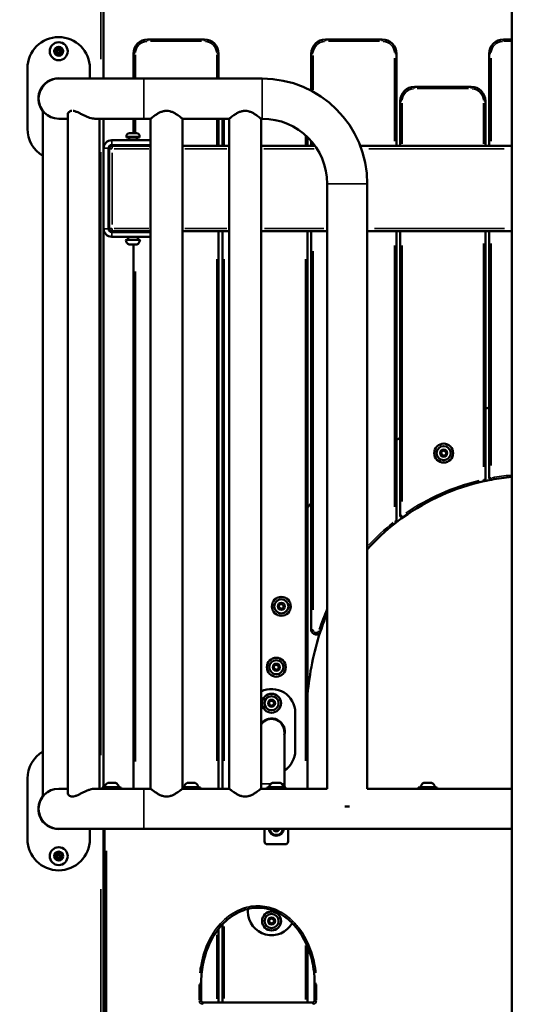
# Model space of a CAD drawing. Units: millimetres. Extents: x -542 to 17334, y 6 to 14206.
# Drawn here: x 4442 to 4986, y 10232 to 11272 of the extents above; entities that cross this region are included whole.
import ezdxf

# ---------------------------------------------------------------- set-up
doc = ezdxf.new("R2010")
doc.units = ezdxf.units.MM
doc.header["$MEASUREMENT"] = 0
doc.layers.add('Visible (ISO)', color=7, linetype='Continuous', lineweight=50)
doc.layers.add('Visible Narrow (ISO)', color=7, linetype='Continuous', lineweight=35)
doc.styles.get("Standard").update_dxf_attribs({"font": 'square721_bt_roman.ttf'})
doc.dimstyles.get("Standard").update_dxf_attribs({"dimtxt": 200, "dimasz": 100, "dimexe": 0.18, "dimexo": 0.0625, "dimgap": 40, "dimtad": 1, "dimdec": 0, "dimlfac": 0.1, "dimrnd": 5, "dimzin": 0, "dimdsep": 46, "dimtxsty": 'Standard', "dimcen": 0.09, "dimse1": 1, "dimse2": 1, "dimadec": 0, "dimazin": 0, "dimtfac": 1, "dimtdec": 0, "dimtofl": 0, "dimtmove": 0, "dimatfit": 3, "dimfxl": 1, "dimtolj": 1, "dimtzin": 0, "dimarcsym": 0})

# ---------------------------------------------------------------- blocks, each defined once
blk = doc.blocks.new('*D7')
at = {"color": 0, "lineweight": -2, "transparency": 16777216}
blk.add_line((102.1, 13815.3), (6551.5, 13815.3), dxfattribs=at)
at = {"color": 0, "transparency": 16777216}
for points in [[(102.1, 13832), (102.1, 13798.6), (2.1, 13815.3)], [(6551.5, 13832), (6551.5, 13798.6), (6651.5, 13815.3)]]:
    blk.add_solid(points, dxfattribs=at)
at = {"layer": 'Defpoints', "color": 0, "transparency": 16777216}
for p in [(6651.5, 13815.3), (2.1, 9135.6), (6651.5, 8914.2)]:
    blk.add_point(p, dxfattribs=at)
at = {"color": 0, "transparency": 16777216, "insert": (3326.8, 14009.1), "char_height": 300, "attachment_point": 5}
blk.add_mtext('\\A1;665', dxfattribs=at)
blk = doc.blocks.new('*D34')
at = {"color": 0, "lineweight": -2, "transparency": 16777216}
blk.add_line((6804.3, 10861.7), (6804.3, 9009.2), dxfattribs=at)
at = {"color": 0, "transparency": 16777216}
for points in [[(6787.6, 10861.7), (6820.9, 10861.7), (6804.3, 10961.7)], [(6787.6, 9009.2), (6820.9, 9009.2), (6804.3, 8909.2)]]:
    blk.add_solid(points, dxfattribs=at)
at = {"layer": 'Defpoints', "color": 0, "transparency": 16777216}
for p in [(1731.6, 10961.7), (1838.6, 8909.2), (6804.3, 8909.2)]:
    blk.add_point(p, dxfattribs=at)
at = {"color": 0, "transparency": 16777216, "insert": (6936.4, 9935.5), "char_height": 180, "attachment_point": 5, "rotation": 90}
blk.add_mtext('\\A1;205', dxfattribs=at)

msp = doc.modelspace()

# ---------------------------------------------------------------- linework, layer by layer
at = {"layer": 'Visible (ISO)'}
for p, q in [((4962.4, 9064.2), (4962.4, 11885.9)), ((4531.1, 11209.9), (4531.1, 11618)), ((4637.6, 11251.2), (4577.6, 11251.2)), ((4825.6, 11251.2), (4765.6, 11251.2)), ((4962.4, 11251.2), (4953.6, 11251.2)), ((4562.6, 11236.2), (4562.6, 11209.9)), ((4652.6, 11209.9), (4652.6, 11236.2)), ((4750.6, 11236.2), (4750.6, 11197)), ((4840.6, 11138.7), (4840.6, 11236.2)), ((4938.6, 11236.2), (4938.6, 11138.7)), ((4450.6, 11156.7), (4450.6, 11220.7)), ((4516.6, 11220.7), (4516.6, 11209.9)), ((4573.6, 11209.9), (4483.6, 11209.9)), ((4698.6, 11209.9), (4573.6, 11209.9)), ((4919.6, 11201.2), (4859.6, 11201.2)), ((4844.6, 11186.2), (4844.6, 11138.7)), ((4934.6, 11138.7), (4934.6, 11186.2)), ((4466.8, 10451.6), (4466.8, 11175.9)), ((4483.6, 11167.5), (4493.1, 11167.5)), ((4493.1, 10456.3), (4493.1, 11171.2)), ((4522.9, 11167.5), (4573.6, 11167.5)), ((4526.8, 10459.9), (4526.8, 11167.5)), ((4531.1, 10461.2), (4531.1, 11167.5)), ((4562.6, 11167.5), (4562.6, 11152.1)), ((4580.8, 11167.5), (4573.6, 11167.5)), ((4580.8, 10459.9), (4580.8, 11167.5)), ((4614.5, 10459.9), (4614.5, 11167.5)), ((4663.8, 11167.5), (4614.5, 11167.5)), ((4652.6, 11138.7), (4652.6, 11167.5)), ((4656.6, 11167.5), (4656.6, 11138.7)), ((4663.8, 10459.9), (4663.8, 11167.5)), ((4697.5, 10459.9), (4697.5, 11167.5)), ((4698.6, 11167.5), (4697.5, 11167.5)), ((4555.1, 11148.8), (4555.1, 11147.7)), ((4555.1, 11147.7), (4569.1, 11147.7)), ((4558.1, 11147.3), (4558.1, 11144.7)), ((4558.5, 11152.1), (4565.8, 11152.1)), ((4566.1, 11147.3), (4566.1, 11144.7)), ((4569.1, 11148.8), (4569.1, 11147.7)), ((4746.6, 11138.7), (4746.6, 11148)), ((4580.8, 11144.7), (4539.7, 11144.7)), ((4580.8, 11139.7), (4539.7, 11139.7)), ((4580.8, 11138.7), (4540.1, 11138.7)), ((4558.1, 11139.7), (4558.1, 11138.7)), ((4566.1, 11139.7), (4566.1, 11138.7)), ((4663.8, 11138.7), (4614.5, 11138.7)), ((4754.6, 11138.7), (4697.5, 11138.7)), ((4750.6, 11143.8), (4750.6, 11138.7)), ((4962.4, 11138.7), (4802.4, 11138.7)), ((4536.1, 11051.3), (4536.1, 11136.2)), ((4537.1, 11135.7), (4537.1, 11051.7)), ((4767.4, 10459.9), (4767.4, 11098.7)), ((4809.8, 10459.9), (4809.8, 11098.7)), ((4580.8, 11047.7), (4539.7, 11047.7)), ((4539.7, 11042.7), (4580.8, 11042.7)), ((4540.1, 11048.7), (4580.8, 11048.7)), ((4557.1, 11048.7), (4557.1, 11047.7)), ((4557.1, 11042.7), (4557.1, 11039.7)), ((4567.1, 11048.7), (4567.1, 11047.7)), ((4567.1, 11042.7), (4567.1, 11039.7)), ((4614.5, 11048.7), (4663.8, 11048.7)), ((4652.6, 10459.9), (4652.6, 11048.7)), ((4656.6, 11048.7), (4656.6, 10459.9)), ((4697.5, 11048.7), (4767.4, 11048.7)), ((4746.6, 10459.9), (4746.6, 11048.7)), ((4750.6, 11048.7), (4750.6, 10627.7)), ((4809.8, 11048.7), (4962.4, 11048.7)), ((4840.6, 10742.4), (4840.6, 11048.7)), ((4844.6, 11048.7), (4844.6, 10748.3)), ((4934.6, 10786.6), (4934.6, 11048.7)), ((4938.6, 11048.7), (4938.6, 10788.2)), ((4555.2, 11039.7), (4569, 11039.7)), ((4566, 11034.7), (4558.2, 11034.7)), ((4562.6, 11034.7), (4562.6, 10459.9)), ((4887.9, 10815.2), (4890.1, 10817)), ((4888.4, 10812.5), (4887.9, 10815.2)), ((4890.1, 10817), (4892.6, 10816)), ((4892.6, 10816), (4893.1, 10813.3)), ((4890.9, 10811.5), (4888.4, 10812.5)), ((4893.1, 10813.3), (4890.9, 10811.5)), ((4716.3, 10653.5), (4718.4, 10655.2)), ((4716.7, 10650.8), (4716.3, 10653.5)), ((4719.3, 10649.8), (4716.7, 10650.8)), ((4718.4, 10655.2), (4721, 10654.2)), ((4721.4, 10651.5), (4719.3, 10649.8)), ((4721, 10654.2), (4721.4, 10651.5)), ((4711, 10589.2), (4713.2, 10590.9)), ((4711.5, 10586.5), (4711, 10589.2)), ((4714, 10585.5), (4711.5, 10586.5)), ((4713.2, 10590.9), (4715.7, 10590)), ((4716.2, 10587.2), (4714, 10585.5)), ((4715.7, 10590), (4716.2, 10587.2)), ((4706, 10551.2), (4708.2, 10552.9)), ((4706.5, 10548.5), (4706, 10551.2)), ((4709, 10547.5), (4706.5, 10548.5)), ((4708.2, 10552.9), (4710.7, 10552)), ((4711.2, 10549.2), (4709, 10547.5)), ((4710.7, 10552), (4711.2, 10549.2)), ((4733.6, 10540.2), (4733.6, 10500.2)), ((4722.1, 10465.2), (4722.1, 10520.2)), ((4450.6, 10406.7), (4450.6, 10470.7)), ((4529.7, 10461.2), (4549.7, 10461.2)), ((4529.7, 10459.9), (4529.7, 10461.2)), ((4535.8, 10466.2), (4543.5, 10466.2)), ((4549.7, 10459.9), (4549.7, 10461.2)), ((4614.5, 10461.2), (4633.6, 10461.2)), ((4619.7, 10466.2), (4627.5, 10466.2)), ((4633.6, 10459.9), (4633.6, 10461.2)), ((4703.6, 10461.2), (4723.6, 10461.2)), ((4703.6, 10459.9), (4703.6, 10461.2)), ((4709.7, 10466.2), (4717.5, 10466.2)), ((4722.1, 10461.2), (4722.1, 10465.2)), ((4723.6, 10459.9), (4723.6, 10461.2)), ((4863.6, 10461.2), (4883.6, 10461.2)), ((4863.6, 10459.9), (4863.6, 10461.2)), ((4869.7, 10466.2), (4877.5, 10466.2)), ((4883.6, 10459.9), (4883.6, 10461.2)), ((4493.1, 10459.9), (4483.6, 10459.9)), ((4573.6, 10459.9), (4522.9, 10459.9)), ((4573.6, 10459.9), (4580.8, 10459.9)), ((4614.5, 10459.9), (4663.8, 10459.9)), ((4697.5, 10459.9), (4767.4, 10459.9)), ((4809.8, 10459.9), (4962.4, 10459.9)), ((4786.1, 10441.2), (4791.1, 10441.2)), ((4483.6, 10417.5), (4573.6, 10417.5)), ((4516.6, 10417.5), (4516.6, 10406.7)), ((4531.1, 9142.2), (4531.1, 10417.5)), ((4532.1, 10417.5), (4532.1, 9950.2)), ((4573.6, 10417.5), (4962.4, 10417.5)), ((4701.1, 10404.2), (4701.1, 10417.5)), ((4712.2, 10415.7), (4711.1, 10417.5)), ((4715, 10415.7), (4712.2, 10415.7)), ((4716.1, 10417.5), (4715, 10415.7)), ((4726.1, 10417.5), (4726.1, 10404.2)), ((4723.1, 10401.2), (4704.1, 10401.2)), ((4683.6, 10330.2), (4683.6, 10333)), ((4656.6, 10316.7), (4656.6, 10234.2)), ((4706, 10321.2), (4708.2, 10322.9)), ((4706.5, 10318.5), (4706, 10321.2)), ((4709, 10317.5), (4706.5, 10318.5)), ((4708.2, 10322.9), (4710.7, 10322)), ((4711.2, 10319.2), (4709, 10317.5)), ((4710.7, 10322), (4711.2, 10319.2)), ((4652.6, 10234.2), (4652.6, 10312)), ((4746.6, 10234.2), (4746.6, 10293)), ((4634.1, 10236.2), (4634.1, 10254.2)), ((4754.1, 10254.2), (4754.1, 10236.2)), ((4752.1, 10234.2), (4636.1, 10234.2))]:
    msp.add_line(p, q, dxfattribs=at)
for centre, radius in [((4483.6, 11238.7), 9.5), ((4483.6, 11238.7), 4.75), ((4483.6, 11238.7), 1.5), ((4890.5, 10814.3), 10), ((4890.5, 10814.3), 7.44), ((4718.9, 10652.5), 10), ((4718.9, 10652.5), 7.44), ((4713.6, 10588.2), 10), ((4713.6, 10588.2), 7.44), ((4708.6, 10550.2), 10), ((4708.6, 10550.2), 7.44), ((4483.6, 10388.7), 9.5), ((4483.6, 10388.7), 4.75), ((4483.6, 10388.7), 1.5), ((4708.6, 10320.2), 10), ((4708.6, 10320.2), 7.44)]:
    msp.add_circle(centre, radius, dxfattribs=at)
for centre, radius, start, end in [((4483.6, 11220.7), 33, 0, 180), ((4577.6, 11236.2), 15, 90, 180), ((4637.6, 11236.2), 15, 0, 90), ((4765.6, 11236.2), 15, 90, 180), ((4825.6, 11236.2), 15, 0, 90), ((4953.6, 11236.2), 15, 90, 180), ((4479.8, 11239.7), 1.3, 292.8449, 37.5263), ((4481.4, 11241), 0.7, 52.8449, 217.5263), ((4482.6, 11242.6), 1.3, 232.8449, 337.5263), ((4484.4, 11241.8), 0.7, 352.8449, 157.5263), ((4486.4, 11241.5), 1.3, 172.8449, 277.5263), ((4486.7, 11239.6), 0.7, 292.8449, 97.5263), ((4480.6, 11237.9), 0.7, 112.8449, 277.5263), ((4480.8, 11235.9), 1.3, 352.8449, 97.5263), ((4482.8, 11235.7), 0.7, 172.8449, 337.5263), ((4484.6, 11234.9), 1.3, 52.8449, 157.5263), ((4485.9, 11236.5), 0.7, 232.8449, 37.5263), ((4487.4, 11237.7), 1.3, 112.8449, 217.5263), ((4483.6, 11188.7), 21.5, 80.4174, 218.3975), ((4483.6, 11188.7), 21.2, 90, 270), ((4698.6, 11098.7), 111.2, 0, 90), ((4859.6, 11186.2), 15, 90, 180), ((4919.6, 11186.2), 15, 0, 90), ((4698.6, 11098.7), 68.8, 0, 90), ((4483.6, 11156.7), 33, 180, 239.2958), ((4558.5, 11148.8), 3.35, 90, 180), ((4557.7, 11147.3), 0.4, 0, 90), ((4565.8, 11148.8), 3.35, 0, 90), ((4566.5, 11147.3), 0.4, 90, 180), ((4539.7, 11136.2), 8.55, 90, 180), ((4539.7, 11136.2), 3.55, 90, 180), ((4540.1, 11135.7), 3, 90, 180), ((4539.7, 11051.3), 8.55, 180, 270), ((4539.7, 11051.3), 3.55, 180, 270), ((4540.1, 11051.7), 3, 180, 270), ((4555.2, 11039.2), 0.5, 90, 189.7166), ((4560.5, 11040.1), 5.93, 189.7166, 244.8561), ((4558.2, 11035.2), 0.5, 244.8561, 270), ((4566, 11035.2), 0.5, 270, 295.1439), ((4563.7, 11040.1), 5.93, 295.1439, 350.2834), ((4569, 11039.2), 0.5, 350.2834, 90), ((4983.6, 10556.2), 233.9, 102.4832, 125.4959), ((4932.6, 10786.6), 2, 282.4832, 0), ((4983.6, 10556.2), 234, 100.6148, 102.369), ((4940.6, 10788.2), 2, 180, 280.5006), ((4983.6, 10556.2), 233.9, 95.1993, 100.5006), ((4838.6, 10742.4), 2, 307.9193, 0), ((4983.6, 10556.2), 234, 125.6101, 127.8052), ((4846.6, 10748.3), 2, 180, 305.4959), ((4983.6, 10556.2), 233.9, 127.9193, 137.98), ((4983.6, 10556.2), 233.9, 157.5407, 162.5916), ((4755.6, 10627.7), 5, 180, 342.5916), ((5048.7, 10532.9), 303.2, 162.2563, 175), ((4708.6, 10540.2), 25, 0, 116.4873), ((4745.7, 10559.4), 1, 334.8091, 355), ((4708.6, 10520.2), 14, 343.8866, 142.7904), ((4708.6, 10520.2), 13.4, 0, 145.9958), ((4483.6, 10470.7), 33, 120.7042, 180), ((4708.6, 10500.2), 25, 302.5476, 0), ((4538.1, 10460.8), 5.93, 115.1439, 170.2834), ((4532.7, 10461.7), 0.5, 170.2834, 270), ((4535.8, 10465.7), 0.5, 90, 115.1439), ((4543.5, 10465.7), 0.5, 64.8561, 90), ((4541.2, 10460.8), 5.93, 9.7166, 64.8561), ((4546.6, 10461.7), 0.5, 270, 9.7166), ((4622, 10460.8), 5.93, 115.1439, 170.2834), ((4616.7, 10461.7), 0.5, 170.2834, 270), ((4619.7, 10465.7), 0.5, 90, 115.1439), ((4627.5, 10465.7), 0.5, 64.8561, 90), ((4625.2, 10460.8), 5.93, 9.7166, 64.8561), ((4630.5, 10461.7), 0.5, 270, 9.7166), ((4712, 10460.8), 5.93, 115.1439, 170.2834), ((4706.7, 10461.7), 0.5, 170.2834, 270), ((4709.7, 10465.7), 0.5, 90, 115.1439), ((4717.5, 10465.7), 0.5, 64.8561, 90), ((4715.2, 10460.8), 5.93, 9.7166, 64.8561), ((4720.5, 10461.7), 0.5, 270, 9.7166), ((4872, 10460.8), 5.93, 115.1439, 170.2834), ((4866.7, 10461.7), 0.5, 170.2834, 270), ((4869.7, 10465.7), 0.5, 90, 115.1439), ((4877.5, 10465.7), 0.5, 64.8561, 90), ((4875.2, 10460.8), 5.93, 9.7166, 64.8561), ((4880.5, 10461.7), 0.5, 270, 9.7166), ((4483.6, 10438.7), 21.5, 141.6025, 279.5826), ((4483.6, 10438.7), 21.2, 90, 270), ((4713.6, 10418.2), 8, 185.0198, 354.9802), ((4713.6, 10418.2), 7, 185.7392, 354.2608), ((4483.6, 10406.7), 33, 180, 0), ((4704.1, 10404.2), 3, 180, 270), ((4723.1, 10404.2), 3, 270, 0), ((4480.6, 10387.9), 0.7, 112.8449, 277.5263), ((4479.8, 10389.7), 1.3, 292.8449, 37.5263), ((4481.4, 10391), 0.7, 52.8449, 217.5263), ((4482.6, 10392.6), 1.3, 232.8449, 337.5263), ((4484.4, 10391.8), 0.7, 352.8449, 157.5263), ((4486.4, 10391.5), 1.3, 172.8449, 277.5263), ((4487.4, 10387.7), 1.3, 112.8449, 217.5263), ((4486.7, 10389.6), 0.7, 292.8449, 97.5263), ((4480.8, 10385.9), 1.3, 352.8449, 97.5263), ((4482.8, 10385.7), 0.7, 172.8449, 337.5263), ((4484.6, 10384.9), 1.3, 52.8449, 157.5263), ((4485.9, 10386.5), 0.7, 232.8449, 37.5263), ((4708.6, 10330.2), 25, 180, 330.5841), ((4636.1, 10236.2), 2, 180, 270), ((4752.1, 10236.2), 2, 270, 0)]:
    msp.add_arc(centre, radius, start, end, dxfattribs=at)
for points, knots in [([(4497.4, 11175.8), (4496.8, 11175.8), (4496.3, 11175.6), (4495.3, 11175.1), (4494.8, 11174.7), (4493.9, 11173.8), (4493.6, 11173.3), (4493.2, 11172.2), (4493.1, 11171.7), (4493.1, 11171.2)], [0.102125, 0.102125, 0.102125, 0.102125, 0.344821, 0.344821, 0.689642, 0.689642, 1.034463, 1.034463, 1.379284, 1.379284, 1.379284, 1.379284]), ([(4522.4, 11167.5), (4522.2, 11167.5), (4522.1, 11167.5), (4521.1, 11167.5), (4520.2, 11167.6), (4518.3, 11168), (4517.3, 11168.2), (4515.2, 11168.9), (4514.1, 11169.3), (4512, 11170.2), (4511, 11170.7), (4508.9, 11171.7), (4507.9, 11172.2), (4505.7, 11173.3), (4504.7, 11173.8), (4502.6, 11174.7), (4501.6, 11175.1), (4500, 11175.6), (4499.4, 11175.8), (4498.8, 11175.8)], [8.074012, 8.074012, 8.074012, 8.074012, 8.152184, 8.152184, 8.486711, 8.486711, 8.821239, 8.821239, 9.155767, 9.155767, 9.490294, 9.490294, 9.835115, 9.835115, 10.179936, 10.179936, 10.524757, 10.524757, 10.767453, 10.767453, 10.767453, 10.767453]), ([(4614.5, 11167.5), (4614.5, 11167.5), (4614.3, 11167.6), (4613.9, 11168), (4613.5, 11168.2), (4612.7, 11168.9), (4612.1, 11169.3), (4610.9, 11170.2), (4610.2, 11170.7), (4608.8, 11171.7), (4608, 11172.2), (4606.2, 11173.3), (4605.2, 11173.8), (4603.2, 11174.7), (4602.1, 11175.1), (4599.9, 11175.7), (4598.8, 11175.9), (4596.5, 11175.9), (4595.3, 11175.7), (4593.1, 11175.1), (4592, 11174.7), (4590, 11173.8), (4589, 11173.3), (4587.2, 11172.2), (4586.4, 11171.7), (4585, 11170.7), (4584.3, 11170.2), (4583.1, 11169.3), (4582.5, 11168.9), (4581.7, 11168.2), (4581.3, 11168), (4580.9, 11167.6), (4580.8, 11167.5), (4580.8, 11167.5)], [2.717395, 2.717395, 2.717395, 2.717395, 3.051922, 3.051922, 3.38645, 3.38645, 3.720977, 3.720977, 4.055505, 4.055505, 4.400326, 4.400326, 4.745147, 4.745147, 5.089968, 5.089968, 5.434789, 5.434789, 5.77961, 5.77961, 6.124432, 6.124432, 6.469253, 6.469253, 6.814074, 6.814074, 7.148601, 7.148601, 7.483129, 7.483129, 7.817656, 7.817656, 8.152184, 8.152184, 8.152184, 8.152184]), ([(4697.5, 11167.5), (4697.5, 11167.5), (4697.3, 11167.6), (4696.9, 11168), (4696.5, 11168.2), (4695.7, 11168.9), (4695.1, 11169.3), (4693.9, 11170.2), (4693.2, 11170.7), (4691.8, 11171.7), (4691, 11172.2), (4689.2, 11173.3), (4688.2, 11173.8), (4686.2, 11174.7), (4685.1, 11175.1), (4682.9, 11175.7), (4681.8, 11175.9), (4679.5, 11175.9), (4678.3, 11175.7), (4676.1, 11175.1), (4675, 11174.7), (4673, 11173.8), (4672, 11173.3), (4670.2, 11172.2), (4669.4, 11171.7), (4668, 11170.7), (4667.3, 11170.2), (4666.1, 11169.3), (4665.5, 11168.9), (4664.7, 11168.2), (4664.3, 11168), (4663.9, 11167.6), (4663.8, 11167.5), (4663.8, 11167.5)], [2.717395, 2.717395, 2.717395, 2.717395, 3.051922, 3.051922, 3.38645, 3.38645, 3.720977, 3.720977, 4.055505, 4.055505, 4.400326, 4.400326, 4.745147, 4.745147, 5.089968, 5.089968, 5.434789, 5.434789, 5.77961, 5.77961, 6.124432, 6.124432, 6.469253, 6.469253, 6.814074, 6.814074, 7.148601, 7.148601, 7.483129, 7.483129, 7.817656, 7.817656, 8.152184, 8.152184, 8.152184, 8.152184]), ([(4493.1, 10456.3), (4493.1, 10455.8), (4493.2, 10455.2), (4493.6, 10454.2), (4493.9, 10453.7), (4494.8, 10452.7), (4495.3, 10452.3), (4496.5, 10451.8), (4497.2, 10451.6), (4498.1, 10451.6)], [9.490294, 9.490294, 9.490294, 9.490294, 9.835115, 9.835115, 10.179936, 10.179936, 10.524757, 10.524757, 10.869579, 10.869579, 10.869579, 10.869579]), ([(4498.1, 10451.6), (4498.9, 10451.6), (4499.8, 10451.8), (4501.6, 10452.3), (4502.6, 10452.7), (4504.7, 10453.7), (4505.7, 10454.2), (4507.9, 10455.2), (4508.9, 10455.8), (4511, 10456.7), (4512, 10457.2), (4514.1, 10458.1), (4515.2, 10458.5), (4517.3, 10459.2), (4518.3, 10459.5), (4520.2, 10459.8), (4521.1, 10459.9), (4522.1, 10459.9), (4522.2, 10459.9), (4522.4, 10459.9)], [0, 0, 0, 0, 0.344821, 0.344821, 0.689642, 0.689642, 1.034463, 1.034463, 1.379284, 1.379284, 1.713812, 1.713812, 2.04834, 2.04834, 2.382867, 2.382867, 2.717395, 2.717395, 2.795778, 2.795778, 2.795778, 2.795778]), ([(4580.8, 10459.9), (4580.8, 10459.9), (4580.9, 10459.8), (4581.3, 10459.5), (4581.7, 10459.2), (4582.5, 10458.5), (4583.1, 10458.1), (4584.3, 10457.2), (4585, 10456.7), (4586.4, 10455.8), (4587.2, 10455.2), (4589, 10454.2), (4590, 10453.7), (4592, 10452.7), (4593.1, 10452.3), (4595.3, 10451.8), (4596.5, 10451.6), (4598.8, 10451.6), (4599.9, 10451.8), (4602.1, 10452.3), (4603.2, 10452.7), (4605.2, 10453.7), (4606.2, 10454.2), (4608, 10455.2), (4608.8, 10455.8), (4610.2, 10456.7), (4610.9, 10457.2), (4612.1, 10458.1), (4612.7, 10458.5), (4613.5, 10459.2), (4613.9, 10459.5), (4614.3, 10459.8), (4614.5, 10459.9), (4614.5, 10459.9)], [2.717395, 2.717395, 2.717395, 2.717395, 3.051922, 3.051922, 3.38645, 3.38645, 3.720977, 3.720977, 4.055505, 4.055505, 4.400326, 4.400326, 4.745147, 4.745147, 5.089968, 5.089968, 5.434789, 5.434789, 5.77961, 5.77961, 6.124432, 6.124432, 6.469253, 6.469253, 6.814074, 6.814074, 7.148601, 7.148601, 7.483129, 7.483129, 7.817656, 7.817656, 8.152184, 8.152184, 8.152184, 8.152184]), ([(4663.8, 10459.9), (4663.8, 10459.9), (4663.9, 10459.8), (4664.3, 10459.5), (4664.7, 10459.2), (4665.5, 10458.5), (4666.1, 10458.1), (4667.3, 10457.2), (4668, 10456.7), (4669.4, 10455.8), (4670.2, 10455.2), (4672, 10454.2), (4673, 10453.7), (4675, 10452.7), (4676.1, 10452.3), (4678.3, 10451.8), (4679.5, 10451.6), (4681.8, 10451.6), (4682.9, 10451.8), (4685.1, 10452.3), (4686.2, 10452.7), (4688.2, 10453.7), (4689.2, 10454.2), (4691, 10455.2), (4691.8, 10455.8), (4693.2, 10456.7), (4693.9, 10457.2), (4695.1, 10458.1), (4695.7, 10458.5), (4696.5, 10459.2), (4696.9, 10459.5), (4697.3, 10459.8), (4697.5, 10459.9), (4697.5, 10459.9)], [2.717395, 2.717395, 2.717395, 2.717395, 3.051922, 3.051922, 3.38645, 3.38645, 3.720977, 3.720977, 4.055505, 4.055505, 4.400326, 4.400326, 4.745147, 4.745147, 5.089968, 5.089968, 5.434789, 5.434789, 5.77961, 5.77961, 6.124432, 6.124432, 6.469253, 6.469253, 6.814074, 6.814074, 7.148601, 7.148601, 7.483129, 7.483129, 7.817656, 7.817656, 8.152184, 8.152184, 8.152184, 8.152184]), ([(4634.1, 10254.2), (4634.1, 10260.9), (4634.7, 10267.5), (4637.6, 10282.5), (4640.3, 10290.7), (4647.7, 10305.7), (4652.4, 10312.5), (4663.4, 10323.5), (4669.6, 10327.8), (4682, 10333), (4688.2, 10334.3), (4700.2, 10334.2), (4706.1, 10333), (4717.7, 10328.3), (4723.4, 10324.5), (4731.5, 10317.1), (4734.3, 10313.8), (4741.6, 10304), (4745.2, 10296.9), (4750.3, 10283.1), (4752, 10276.5), (4753.7, 10264.7), (4754.1, 10259.5), (4754.1, 10254.2)], [0, 0, 0, 0, 2.033701, 2.033701, 4.660564, 4.660564, 7.169983, 7.169983, 9.464548, 9.464548, 11.384759, 11.384759, 13.232669, 13.232669, 15.308421, 15.308421, 16.637858, 16.637858, 19.069104, 19.069104, 21.136724, 21.136724, 22.731576, 22.731576, 22.731576, 22.731576])]:
    msp.add_open_spline(points, degree=3, knots=knots, dxfattribs=at)
for points in [[(4934.6, 10861.5), (4935.9, 10861.7), (4937.3, 10861.9), (4938.6, 10862.2)], [(4840.6, 10828.1), (4841.9, 10828.9), (4843.3, 10829.7), (4844.6, 10830.4)], [(4746.6, 10756.6), (4747.9, 10758.3), (4749.2, 10760.1), (4750.6, 10761.8)]]:
    msp.add_open_spline(points, degree=3, dxfattribs=at)
at = {"layer": 'Visible Narrow (ISO)'}
for p, q in [((4528.1, 11597.6), (4528.1, 11230.3)), ((4577.6, 11249.4), (4577.6, 11251.2)), ((4637.6, 11249.4), (4637.6, 11251.2)), ((4765.6, 11249.4), (4765.6, 11251.2)), ((4825.6, 11249.4), (4825.6, 11251.2)), ((4953.6, 11249.4), (4953.6, 11251.2)), ((4580.6, 11249.2), (4634.6, 11249.2)), ((4768.6, 11249.2), (4822.6, 11249.2)), ((4954, 11249.2), (4962, 11249.2)), ((4564.4, 11236.2), (4562.6, 11236.2)), ((4564.6, 11211.2), (4564.6, 11234.9)), ((4650.6, 11234.9), (4650.6, 11211.2)), ((4650.8, 11236.2), (4652.6, 11236.2)), ((4752.4, 11236.2), (4750.6, 11236.2)), ((4752.6, 11198), (4752.6, 11234.2)), ((4838.6, 11231.4), (4838.6, 11143.6)), ((4838.8, 11236.2), (4840.6, 11236.2)), ((4940.4, 11236.2), (4938.6, 11236.2)), ((4940.6, 11143.6), (4940.6, 11231.4)), ((4573.6, 11209.7), (4573.6, 11167.8)), ((4698.6, 11209.7), (4698.6, 11167.8)), ((4859.6, 11199.4), (4859.6, 11201.2)), ((4862.6, 11199.2), (4916.6, 11199.2)), ((4919.6, 11199.4), (4919.6, 11201.2)), ((4846.4, 11186.2), (4844.6, 11186.2)), ((4846.6, 11141.1), (4846.6, 11183.9)), ((4932.6, 11183.9), (4932.6, 11141.1)), ((4932.8, 11186.2), (4934.6, 11186.2)), ((4564.6, 11152.9), (4564.6, 11166.8)), ((4650.6, 11166.1), (4650.6, 11140.2)), ((4658.6, 11140.2), (4658.6, 11166.1)), ((4569, 11148.8), (4555.2, 11148.8)), ((4566.1, 11147.3), (4558.2, 11147.3)), ((4744.6, 11149.3), (4744.6, 11139.3)), ((4539.7, 11144.5), (4539.7, 11140)), ((4540.1, 11138.7), (4540.1, 11136)), ((4752.6, 11138.9), (4752.6, 11141.2)), ((4528.1, 11132.2), (4528.1, 10495.3)), ((4535.9, 11136.2), (4531.4, 11136.2)), ((4539.9, 11135.7), (4537.1, 11135.7)), ((4540.1, 11055.9), (4540.1, 11131.5)), ((4542.1, 11135.7), (4578.7, 11135.7)), ((4616.9, 11135.7), (4661.3, 11135.7)), ((4700.4, 11135.7), (4753.7, 11135.7)), ((4811.4, 11135.7), (4954.5, 11135.7)), ((4809.5, 11098.7), (4767.7, 11098.7)), ((4535.9, 11051.3), (4531.4, 11051.3)), ((4537.1, 11051.7), (4539.9, 11051.7)), ((4539.7, 11047.5), (4539.7, 11043)), ((4540.1, 11051.5), (4540.1, 11048.7)), ((4578.7, 11051.7), (4542.1, 11051.7)), ((4661.3, 11051.7), (4616.9, 11051.7)), ((4763.9, 11051.7), (4701, 11051.7)), ((4954.8, 11051.7), (4817.4, 11051.7)), ((4569.4, 11039.1), (4554.8, 11039.1)), ((4558.1, 11034.8), (4566.2, 11034.8)), ((4838.6, 11033.4), (4838.6, 10757.7)), ((4846.6, 10763.3), (4846.6, 11033.7)), ((4932.6, 11035.6), (4932.6, 10799.7)), ((4940.6, 10801.3), (4940.6, 11035.7)), ((4752.6, 10648.8), (4752.6, 11027.7)), ((4650.6, 11019.3), (4650.6, 10489.4)), ((4658.6, 10489.4), (4658.6, 11019.3)), ((4744.6, 11019.3), (4744.6, 10489.4)), ((4564.6, 10488.7), (4564.6, 11006)), ((4933, 10784.7), (4932.6, 10786.4)), ((4932.8, 10786.6), (4934.6, 10786.6)), ((4938.6, 10788.2), (4940.4, 10788.2)), ((4940.6, 10788.1), (4941, 10786.3)), ((4839.8, 10740.8), (4838.7, 10742.2)), ((4838.8, 10742.4), (4840.6, 10742.4)), ((4844.6, 10748.3), (4846.4, 10748.3)), ((4846.7, 10748.2), (4847.8, 10746.7)), ((4752.4, 10627.7), (4750.6, 10627.7)), ((4758.6, 10626.8), (4760.4, 10626.2)), ((4532.3, 10461.8), (4547, 10461.8)), ((4543.7, 10466.2), (4535.6, 10466.2)), ((4616.3, 10461.8), (4630.9, 10461.8)), ((4627.7, 10466.2), (4619.6, 10466.2)), ((4707.4, 10465.2), (4697.8, 10465.2)), ((4706.3, 10461.8), (4720.9, 10461.8)), ((4717.7, 10466.2), (4709.6, 10466.2)), ((4722, 10465.2), (4719.4, 10465.2)), ((4866.3, 10461.8), (4880.9, 10461.8)), ((4877.7, 10466.2), (4869.6, 10466.2)), ((4573.6, 10417.8), (4573.6, 10459.7)), ((4534.1, 9973.6), (4534.1, 10394.2)), ((4528.1, 10353.8), (4528.1, 9206)), ((4650.6, 10305.6), (4650.6, 10238)), ((4658.6, 10238.5), (4658.6, 10314.5)), ((4744.6, 10294.3), (4744.6, 10237.4)), ((4632.1, 10253.3), (4632.1, 10237.1)), ((4632.3, 10254.2), (4634.1, 10254.2)), ((4755.9, 10254.2), (4754.1, 10254.2)), ((4756.1, 10237.1), (4756.1, 10253.3)), ((4632.3, 10236.2), (4634.1, 10236.2)), ((4636.1, 10234.2), (4636.1, 10232.4)), ((4752.1, 10232.4), (4752.1, 10234.2)), ((4755.9, 10236.2), (4754.1, 10236.2))]:
    msp.add_line(p, q, dxfattribs=at)
for centre, radius in [((4890.5, 10814.3), 7.43), ((4890.5, 10814.3), 4.1), ((4890.5, 10814.3), 3.89), ((4718.9, 10652.5), 7.43), ((4718.9, 10652.5), 4.1), ((4718.9, 10652.5), 3.89), ((4713.6, 10588.2), 7.43), ((4713.6, 10588.2), 4.1), ((4713.6, 10588.2), 3.89), ((4708.6, 10550.2), 7.43), ((4708.6, 10550.2), 4.1), ((4708.6, 10550.2), 3.89), ((4708.6, 10320.2), 7.43), ((4708.6, 10320.2), 4.1), ((4708.6, 10320.2), 3.89)]:
    msp.add_circle(centre, radius, dxfattribs=at)
for centre, radius, start, end in [((4577.6, 11236.2), 13, 94.5, 175.5), ((4637.6, 11236.2), 13, 4.5, 85.5), ((4765.6, 11236.2), 13, 94.5, 175.5), ((4825.6, 11236.2), 13, 4.5, 85.5), ((4953.6, 11236.2), 13, 94.5, 175.5), ((4859.6, 11186.2), 13, 94.5, 175.5), ((4919.6, 11186.2), 13, 4.5, 85.5), ((4983.6, 10556.2), 235.9, 103.6338, 124.3453), ((4983.6, 10556.2), 235.9, 95.4224, 100.2333), ((4983.6, 10556.2), 235.9, 128.3956, 136.9676), ((4983.6, 10556.2), 235.9, 156.7034, 162.2817), ((4755.6, 10627.7), 3, 188.1296, 334.4621), ((4713.6, 10418.2), 3.65, 198.9511, 341.0489), ((4636.1, 10236.2), 4, 184.5, 265.5), ((4752.1, 10236.2), 4, 274.5, 355.5)]:
    msp.add_arc(centre, radius, start, end, dxfattribs=at)
msp.add_open_spline([(4755.5, 10265.6), (4755.4, 10267.1), (4755.2, 10268.6), (4753.9, 10276.9), (4752.2, 10283.7), (4747.1, 10297.7), (4743.3, 10305), (4735.9, 10315.1), (4732.9, 10318.4), (4724.6, 10326.1), (4718.7, 10330), (4706.6, 10334.9), (4700.5, 10336.2), (4687.9, 10336.3), (4681.5, 10334.9), (4668.5, 10329.6), (4662.1, 10325.1), (4650.8, 10313.8), (4646, 10306.8), (4638.4, 10291.5), (4635.7, 10283), (4633.5, 10271.5), (4633, 10268.5), (4632.7, 10265.6)], degree=3, knots=[-21.594997, -21.594997, -21.594997, -21.594997, -21.136724, -21.136724, -19.069104, -19.069104, -16.637858, -16.637858, -15.308421, -15.308421, -13.232669, -13.232669, -11.384759, -11.384759, -9.464548, -9.464548, -7.169983, -7.169983, -4.660564, -4.660564, -2.033701, -2.033701, -1.136579, -1.136579, -1.136579, -1.136579], dxfattribs=at)

# ---------------------------------------------------------------- dimensions: what is measured, and where the dimension line sits
dim = msp.add_linear_dim(base=(6651.5, 13815.3), p1=(2.1, 9135.6), p2=(6651.5, 8914.2), dimstyle='Standard', override={"dimtxt": 300})
dim.commit()
dim.dimension.update_dxf_attribs({"geometry": '*D7', "text_midpoint": (3326.8, 14009.1)})
dim = msp.add_linear_dim(base=(6804.3, 8909.2), p1=(1731.6, 10961.7), p2=(1838.6, 8909.2), angle=90, dimstyle='Standard', override={"dimtxt": 180, "dimtad": 4})
dim.commit()
dim.dimension.update_dxf_attribs({"geometry": '*D34', "text_midpoint": (6936.4, 9935.5)})

doc.saveas('drawing.dxf')
